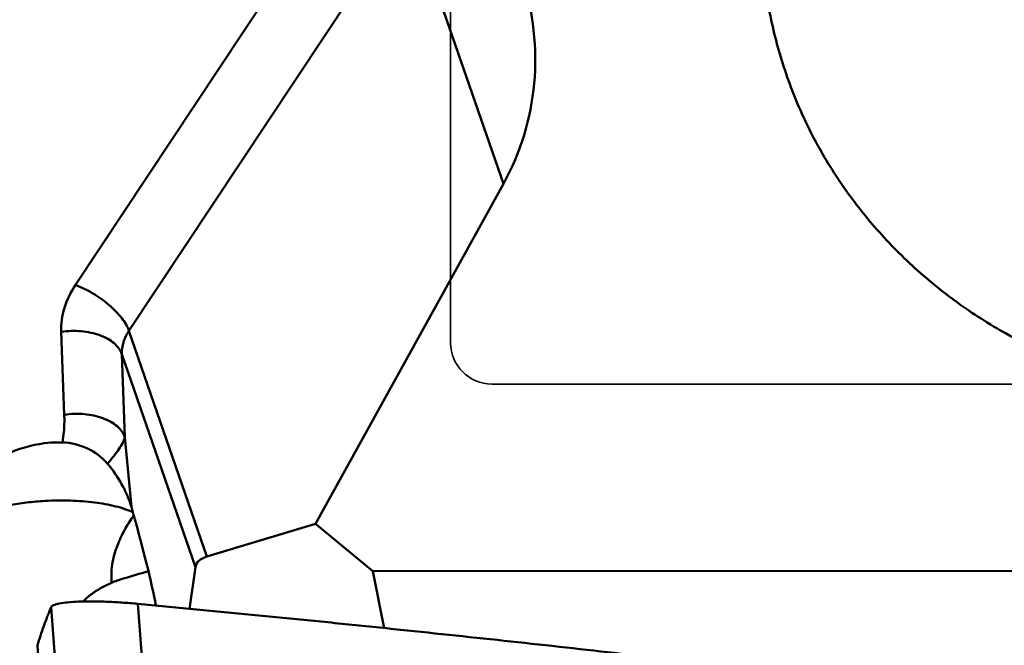
# Model space of a CAD drawing. Units: millimetres. Extents: x -29 to 122, y -56 to 80.
# Drawn here: x 59 to 68, y -16 to -9 of the extents above; entities that cross this region are included whole.
import ezdxf

# ---------------------------------------------------------------- set-up
doc = ezdxf.new("R2010")
doc.units = ezdxf.units.MM
doc.linetypes.add('DASHED2', pattern=[9.525, 6.35, -3.175])
doc.layers.add('1', color=4, linetype='Continuous', lineweight=50)
doc.layers.add('sk3', color=1, linetype='DASHED2', lineweight=35)

msp = doc.modelspace()

# ---------------------------------------------------------------- linework, layer by layer
at = {"layer": '1'}
for p, q in [((62.59085862, -8.38764388), (59.87190296, -12.48182312)), ((63.51261185, -11.0547537), (62.59085862, -8.38764388)), ((61.33435422, -9.05138603), (59.35150299, -12.03714576)), ((63.51261185, -11.0547537), (61.6858426, -14.35923875)), ((59.21387647, -12.49211396), (59.24325687, -13.29780112)), ((59.87190296, -12.48182312), (60.63009065, -14.67565304)), ((59.8030897, -12.70930721), (60.51862491, -14.77972142)), ((59.8030897, -12.70930721), (59.8324701, -13.51499437)), ((59.8324701, -13.51499437), (59.89576322, -14.19354556)), ((61.6858426, -14.35923875), (60.63009065, -14.67565304)), ((61.6858426, -14.35923875), (62.24306629, -14.81787799)), ((60.51862491, -14.77972142), (60.45993246, -15.18265743)), ((62.24306629, -14.81787799), (70.97625657, -14.81252785)), ((62.35360209, -15.37051148), (62.24306629, -14.81787799)), ((59.11557657, -15.16740204), (59.18760294, -16.12715657)), ((60.06390798, -16.54332806), (59.95822725, -15.13512774)), ((58.98288619, -15.53794795), (59.16963501, -18.6911118))]:
    msp.add_line(p, q, dxfattribs=at)
for centre, major_axis, ratio, start_param, end_param in [((61.0795131, -9.74452909), (-2.54843164, 1.07249377), 0.9465249277, -3.2425851869, -2.4584187636), ((58.87571729, -11.75802189), (-1.27055446, 3.71143016), 0.0606357772, -2.7450783559, -2.3071653469), ((61.10368977, -14.9849113), (0.57899173, -0.22813951), 0.4025203058, 2.6686267078, 3.2358587147)]:
    msp.add_ellipse(centre, major_axis=major_axis, ratio=ratio, start_param=start_param, end_param=end_param, dxfattribs=at)
for points in [[(66.11633501, -9.46085627), (66.07578743, -9.26756102), (66.03676817, -9.07393788), (65.99939903, -8.88000308)], [(59.68669227, -13.80091015), (59.67961433, -13.79195525), (59.67234537, -13.78314797), (59.6648921, -13.77450295)], [(60.06129526, -14.81812808), (59.97915683, -14.84221793), (59.8970186, -14.86630949), (59.81495647, -14.89065802)]]:
    msp.add_open_spline(points, degree=3, dxfattribs=at)
for points, knots in [([(66.11633501, -9.46085627), (66.15377071, -9.63931926), (66.25130712, -9.99255431), (66.46266908, -10.50092463), (66.73637399, -10.98176971), (67.06856027, -11.42830456), (67.45457869, -11.83437303), (67.88906261, -12.19436862), (68.36587514, -12.50329561), (68.70670241, -12.67193348), (68.88176515, -12.74650992)], [0, 0, 0, 0, 0.1225914545, 0.2456095508, 0.369236558, 0.4936186962, 0.6188582119, 0.7450083778, 0.8720715274, 1, 1, 1, 1]), ([(59.35150299, -12.03714576), (59.3057674, -12.10601401), (59.25114382, -12.21792256), (59.2164947, -12.37531996), (59.21247436, -12.45366439), (59.21387647, -12.49211396)], [0, 0, 0, 0, 0.5145989722, 0.7605069134, 1, 1, 1, 1]), ([(59.35150299, -12.03714576), (59.41007504, -12.05899121), (59.52481753, -12.11602571), (59.65417764, -12.20821586), (59.74511653, -12.29282488), (59.80115541, -12.35635197), (59.84416232, -12.41861272), (59.86480257, -12.461278), (59.87190296, -12.48182312)], [0, 0, 0, 0, 0.2675748074, 0.5451174045, 0.6768854006, 0.7985652645, 0.9069573696, 1, 1, 1, 1]), ([(59.21387647, -12.49211396), (59.27823723, -12.48285382), (59.3760485, -12.48022713), (59.50157504, -12.49916178), (59.58798827, -12.52380024), (59.66418753, -12.55809384), (59.72743439, -12.6009496), (59.77534291, -12.65101451), (59.79635208, -12.68981179), (59.8030897, -12.70930721)], [0, 0, 0, 0, 0.2912135147, 0.4329823231, 0.5675628178, 0.6923359546, 0.8057154546, 0.9076208272, 1, 1, 1, 1]), ([(59.87190296, -12.48182312), (59.84903516, -12.51625725), (59.81319051, -12.58939254), (59.80167366, -12.67047571), (59.8030897, -12.70930721)], [0, 0, 0, 0, 0.515453045, 1, 1, 1, 1]), ([(59.24325687, -13.29780112), (59.24406935, -13.32008129), (59.2450765, -13.41011406), (59.23699539, -13.50021799), (59.22617483, -13.56707327)], [0, 0, 0, 0, 0.2476662665, 1, 1, 1, 1]), ([(59.24325687, -13.29780112), (59.30761764, -13.28854098), (59.40542891, -13.28591429), (59.53095545, -13.30484894), (59.61736868, -13.3294874), (59.69356794, -13.363781), (59.75681479, -13.40663676), (59.80472331, -13.45670167), (59.82573248, -13.49549895), (59.8324701, -13.51499437)], [0, 0, 0, 0, 0.2912135147, 0.4329823231, 0.5675628178, 0.6923359546, 0.8057154546, 0.9076208272, 1, 1, 1, 1]), ([(59.0488626, -13.57558962), (58.92053986, -13.59157562), (58.67007962, -13.66461574), (58.40284973, -13.84562494), (58.24117133, -14.03200256), (58.15308097, -14.18363669), (58.10025444, -14.34314986), (58.09009093, -14.45260805), (58.09172687, -14.50585093)], [0, 0, 0, 0, 0.2674179031, 0.5296129067, 0.6550584942, 0.7751485178, 0.8898437252, 1, 1, 1, 1]), ([(59.22617483, -13.56707327), (59.2115105, -13.56663705), (59.15230142, -13.56604586), (59.0930553, -13.57008425), (59.0488626, -13.57558962)], [0, 0, 0, 0, 0.2477964351, 1, 1, 1, 1]), ([(59.6648921, -13.77450295), (59.61142831, -13.71249363), (59.47455286, -13.61107673), (59.3093997, -13.56954897), (59.22617483, -13.56707327)], [0, 0, 0, 0, 0.4958016986, 1, 1, 1, 1]), ([(59.66488327, -13.77449245), (59.68528834, -13.74978393), (59.72293694, -13.70293794), (59.77354658, -13.6360596), (59.81182492, -13.57534832), (59.82810581, -13.53436318), (59.8324701, -13.51499437)], [0, 0, 0, 0, 0.3090668233, 0.5796262954, 0.8085082936, 1, 1, 1, 1]), ([(59.89576322, -14.19354556), (59.88656617, -14.16093941), (59.86224486, -14.09419175), (59.79838149, -13.95947894), (59.73516213, -13.86223344), (59.68669227, -13.80091015)], [0, 0, 0, 0, 0.2273720744, 0.4753977923, 1, 1, 1, 1]), ([(58.09598104, -14.4892252), (58.10158943, -14.46663233), (58.12034458, -14.43306799), (58.1560533, -14.39451626), (58.20658841, -14.35234803), (58.28892763, -14.30366573), (58.40817407, -14.25327106), (58.54932722, -14.20978784), (58.70792141, -14.17463472), (58.87891389, -14.14898387), (58.99676192, -14.13885776), (59.05672045, -14.13554595)], [0, 0, 0, 0, 0.0656523287, 0.1045626245, 0.1482496014, 0.2507002137, 0.372911272, 0.5126940831, 0.6666613574, 0.8306417196, 1, 1, 1, 1]), ([(59.05672045, -14.13554597), (59.13891493, -14.13100594), (59.29963888, -14.12881202), (59.52973401, -14.14569719), (59.70648111, -14.17667734), (59.83002379, -14.21205943), (59.8847835, -14.23284417), (59.9100302, -14.24408694)], [0, 0, 0, 0, 0.2849334698, 0.5555438048, 0.7976394857, 0.9043405499, 1, 1, 1, 1]), ([(59.91932521, -14.27736149), (59.89043374, -14.3169418), (59.83339975, -14.40558651), (59.75934364, -14.5556128), (59.71462181, -14.70085754), (59.69921255, -14.82910451), (59.70058416, -14.89643179), (59.70371737, -14.93046162)], [0, 0, 0, 0, 0.2094261564, 0.4494148425, 0.713395677, 0.8539508823, 1, 1, 1, 1]), ([(59.81495647, -14.89065803), (59.77664194, -14.90202627), (59.70179931, -14.92890655), (59.59670508, -14.98044038), (59.50385036, -15.04162055), (59.44997849, -15.08889722), (59.42557269, -15.11258926)], [0, 0, 0, 0, 0.2650072835, 0.526044682, 0.7744561145, 1, 1, 1, 1]), ([(59.95822725, -15.13512776), (59.93216638, -15.1325628), (59.88008954, -15.12820669), (59.80234612, -15.12262039), (59.72564922, -15.11794735), (59.62760034, -15.11360544), (59.51296607, -15.11106927), (59.38791966, -15.11272059), (59.28298549, -15.11902224), (59.21004657, -15.12831104), (59.16500991, -15.13870808), (59.14142564, -15.14680029), (59.12483336, -15.15548491), (59.11724534, -15.16340454), (59.11557657, -15.16740204)], [0, 0, 0, 0, 0.091990536, 0.1835617321, 0.2738056363, 0.3619049993, 0.528318451, 0.6765360019, 0.8010623622, 0.8975210927, 0.9343164104, 0.9633112231, 0.984782869, 1, 1, 1, 1]), ([(59.11557657, -15.16740204), (59.11236722, -15.17508997), (59.10581894, -15.19039261), (59.09317848, -15.2211094), (59.07166481, -15.2747742), (59.03142227, -15.38210824), (59.00108983, -15.47542734), (58.98288619, -15.53794796)], [0, 0, 0, 0, 0.0634677471, 0.1268026716, 0.2530461916, 0.50391854, 1, 1, 1, 1]), ([(59.95822725, -15.13512774), (60.04781942, -15.14394556), (60.2271346, -15.16021481), (60.49596032, -15.18614611), (60.76480414, -15.21187259), (61.12320301, -15.24675868), (61.57113934, -15.29095901), (62.28766761, -15.36325789), (63.18300975, -15.45657256), (64.25684679, -15.57369305), (65.33002431, -15.69641716), (66.75986728, -15.86827768), (67.83099304, -16.00741814), (68.54424755, -16.10598542)], [0, 0, 0, 0, 0.0312536921, 0.0625071597, 0.0937604991, 0.1250136299, 0.1875193052, 0.2500241714, 0.3750312535, 0.5000346246, 0.6250338994, 0.750028592, 1, 1, 1, 1])]:
    msp.add_open_spline(points, degree=3, knots=knots, dxfattribs=at)
at = {"layer": 'sk3'}
for p, q in [((63, 12.6), (63, -12.6)), ((63.4, -13), (78.95, -13))]:
    msp.add_line(p, q, dxfattribs=at)
msp.add_arc((63.4, -12.6), 0.4, 180, 270, dxfattribs=at)

doc.saveas('drawing.dxf')
